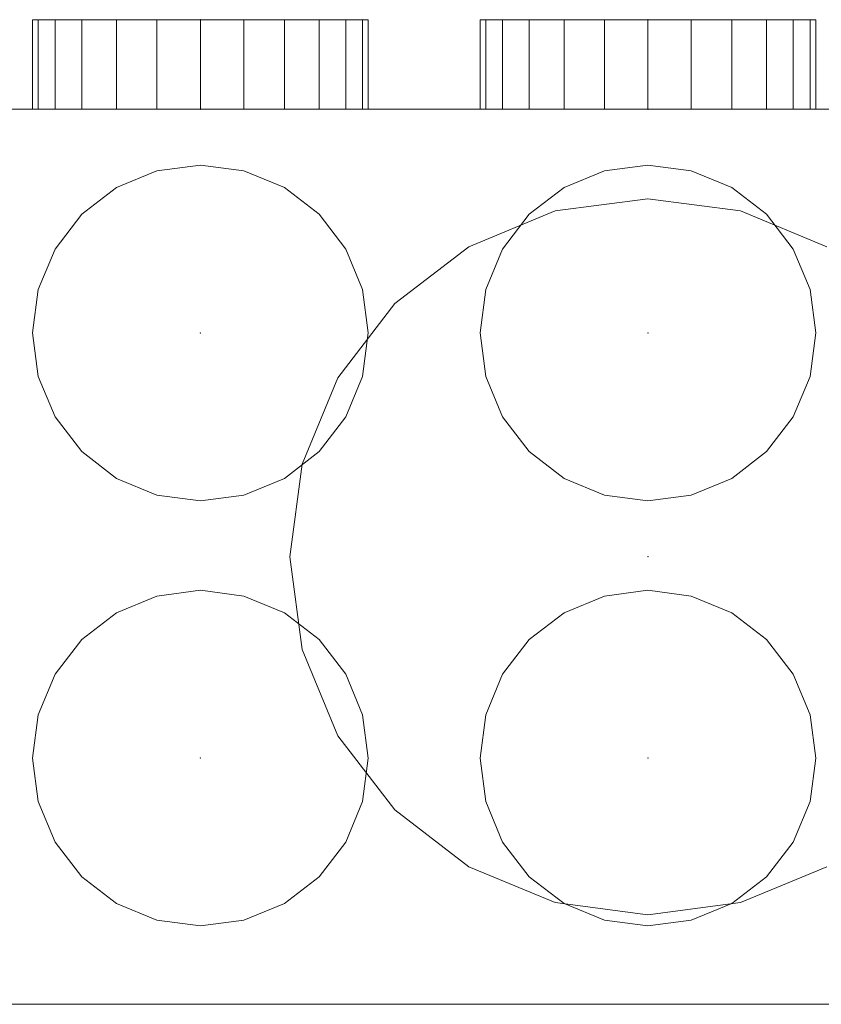
# Model space of a CAD drawing. Extents: x 466 to 26174, y 125 to 7187.
# Drawn here: x 1842 to 2021, y 4142 to 4362 of the extents above; entities that cross this region are included whole.
import ezdxf

# ---------------------------------------------------------------- set-up
doc = ezdxf.new("R2010")
doc.units = 0
doc.header["$LTSCALE"] = 100
for name, color, linetype, lineweight, true_color in [('L_Bauteil', 7, 'Continuous', 15, 0xababab), ('L_Zuluft', 6, 'Continuous', 15, 0xff00ff), ('Nova-DefPoints-Lueftung', 7, 'Continuous', 0, 0xc0c0c0)]:
    doc.layers.add(name, color=color, linetype=linetype, lineweight=lineweight, true_color=true_color)

msp = doc.modelspace()

# ---------------------------------------------------------------- linework, layer by layer
at = {"layer": 'L_Bauteil', "linetype": 'Continuous'}
for points in [[(2232.01, 4342.27, 300), (2232.01, 4342.27, -200), (1732.01, 4342.27, -200), (1732.01, 4342.27, 300)], [(2232.01, 4142.27, 300), (2232.01, 4342.27, 300), (1732.01, 4342.27, 300), (1732.01, 4142.27, 300)], [(1732.01, 4142.27, -200), (1732.01, 4342.27, -200), (2232.01, 4342.27, -200), (2232.01, 4142.27, -200)], [(1872.3, 4328.49, -200), (1882.01, 4329.77, -200), (1882.01, 4329.77, -220), (1872.3, 4328.49, -220)], [(1882.01, 4329.77, -200), (1891.71, 4328.49, -200), (1891.71, 4328.49, -220), (1882.01, 4329.77, -220)], [(1972.3, 4328.49, -200), (1982.01, 4329.77, -200), (1982.01, 4329.77, -220), (1972.3, 4328.49, -220)], [(1982.01, 4329.77, -200), (1991.71, 4328.49, -200), (1991.71, 4328.49, -220), (1982.01, 4329.77, -220)], [(1863.26, 4324.74, -200), (1872.3, 4328.49, -200), (1872.3, 4328.49, -220), (1863.26, 4324.74, -220)], [(1891.71, 4328.49, -200), (1900.76, 4324.74, -200), (1900.76, 4324.74, -220), (1891.71, 4328.49, -220)], [(1963.26, 4324.74, -200), (1972.3, 4328.49, -200), (1972.3, 4328.49, -220), (1963.26, 4324.74, -220)], [(1991.71, 4328.49, -200), (2000.76, 4324.74, -200), (2000.76, 4324.74, -220), (1991.71, 4328.49, -220)], [(1855.49, 4318.78, -200), (1863.26, 4324.74, -200), (1863.26, 4324.74, -220), (1855.49, 4318.78, -220)], [(1900.76, 4324.74, -200), (1908.52, 4318.78, -200), (1908.52, 4318.78, -220), (1900.76, 4324.74, -220)], [(1955.49, 4318.78, -200), (1963.26, 4324.74, -200), (1963.26, 4324.74, -220), (1955.49, 4318.78, -220)], [(2000.76, 4324.74, -200), (2008.52, 4318.78, -200), (2008.52, 4318.78, -220), (2000.76, 4324.74, -220)], [(1961.3, 4319.54, 320), (1982.01, 4322.27, 320), (1982.01, 4322.27, 300), (1961.3, 4319.54, 300)], [(1982.01, 4322.27, 320), (2002.71, 4319.54, 320), (2002.71, 4319.54, 300), (1982.01, 4322.27, 300)], [(1849.53, 4311.02, -200), (1855.49, 4318.78, -200), (1855.49, 4318.78, -220), (1849.53, 4311.02, -220)], [(1908.52, 4318.78, -200), (1914.48, 4311.02, -200), (1914.48, 4311.02, -220), (1908.52, 4318.78, -220)], [(1942.01, 4311.55, 320), (1961.3, 4319.54, 320), (1961.3, 4319.54, 300), (1942.01, 4311.55, 300)], [(1949.53, 4311.02, -200), (1955.49, 4318.78, -200), (1955.49, 4318.78, -220), (1949.53, 4311.02, -220)], [(2002.71, 4319.54, 320), (2022.01, 4311.55, 320), (2022.01, 4311.55, 300), (2002.71, 4319.54, 300)], [(2008.52, 4318.78, -200), (2014.48, 4311.02, -200), (2014.48, 4311.02, -220), (2008.52, 4318.78, -220)], [(1845.78, 4301.97, -200), (1849.53, 4311.02, -200), (1849.53, 4311.02, -220), (1845.78, 4301.97, -220)], [(1914.48, 4311.02, -200), (1918.23, 4301.97, -200), (1918.23, 4301.97, -220), (1914.48, 4311.02, -220)], [(1925.44, 4298.84, 320), (1942.01, 4311.55, 320), (1942.01, 4311.55, 300), (1925.44, 4298.84, 300)], [(1945.78, 4301.97, -200), (1949.53, 4311.02, -200), (1949.53, 4311.02, -220), (1945.78, 4301.97, -220)], [(2014.48, 4311.02, -200), (2018.23, 4301.97, -200), (2018.23, 4301.97, -220), (2014.48, 4311.02, -220)], [(1844.51, 4292.27, -200), (1845.78, 4301.97, -200), (1845.78, 4301.97, -220), (1844.51, 4292.27, -220)], [(1918.23, 4301.97, -200), (1919.51, 4292.27, -200), (1919.51, 4292.27, -220), (1918.23, 4301.97, -220)], [(1944.51, 4292.27, -200), (1945.78, 4301.97, -200), (1945.78, 4301.97, -220), (1944.51, 4292.27, -220)], [(2018.23, 4301.97, -200), (2019.51, 4292.27, -200), (2019.51, 4292.27, -220), (2018.23, 4301.97, -220)], [(1912.72, 4282.27, 320), (1925.44, 4298.84, 320), (1925.44, 4298.84, 300), (1912.72, 4282.27, 300)], [(1845.78, 4282.56, -200), (1844.51, 4292.27, -200), (1844.51, 4292.27, -220), (1845.78, 4282.56, -220)], [(1919.51, 4292.27, -200), (1918.23, 4282.56, -200), (1918.23, 4282.56, -220), (1919.51, 4292.27, -220)], [(1945.78, 4282.56, -200), (1944.51, 4292.27, -200), (1944.51, 4292.27, -220), (1945.78, 4282.56, -220)], [(2019.51, 4292.27, -200), (2018.23, 4282.56, -200), (2018.23, 4282.56, -220), (2019.51, 4292.27, -220)], [(1849.53, 4273.52, -200), (1845.78, 4282.56, -200), (1845.78, 4282.56, -220), (1849.53, 4273.52, -220)], [(1904.73, 4262.97, 320), (1912.72, 4282.27, 320), (1912.72, 4282.27, 300), (1904.73, 4262.97, 300)], [(1918.23, 4282.56, -200), (1914.48, 4273.52, -200), (1914.48, 4273.52, -220), (1918.23, 4282.56, -220)], [(1949.53, 4273.52, -200), (1945.78, 4282.56, -200), (1945.78, 4282.56, -220), (1949.53, 4273.52, -220)], [(2018.23, 4282.56, -200), (2014.48, 4273.52, -200), (2014.48, 4273.52, -220), (2018.23, 4282.56, -220)], [(1855.49, 4265.75, -200), (1849.53, 4273.52, -200), (1849.53, 4273.52, -220), (1855.49, 4265.75, -220)], [(1914.48, 4273.52, -200), (1908.52, 4265.75, -200), (1908.52, 4265.75, -220), (1914.48, 4273.52, -220)], [(1955.49, 4265.75, -200), (1949.53, 4273.52, -200), (1949.53, 4273.52, -220), (1955.49, 4265.75, -220)], [(2014.48, 4273.52, -200), (2008.52, 4265.75, -200), (2008.52, 4265.75, -220), (2014.48, 4273.52, -220)], [(1863.26, 4259.79, -200), (1855.49, 4265.75, -200), (1855.49, 4265.75, -220), (1863.26, 4259.79, -220)], [(1908.52, 4265.75, -200), (1900.76, 4259.79, -200), (1900.76, 4259.79, -220), (1908.52, 4265.75, -220)], [(1963.26, 4259.79, -200), (1955.49, 4265.75, -200), (1955.49, 4265.75, -220), (1963.26, 4259.79, -220)], [(2008.52, 4265.75, -200), (2000.76, 4259.79, -200), (2000.76, 4259.79, -220), (2008.52, 4265.75, -220)], [(1902.01, 4242.27, 320), (1904.73, 4262.97, 320), (1904.73, 4262.97, 300), (1902.01, 4242.27, 300)], [(1872.3, 4256.05, -200), (1863.26, 4259.79, -200), (1863.26, 4259.79, -220), (1872.3, 4256.05, -220)], [(1900.76, 4259.79, -200), (1891.71, 4256.05, -200), (1891.71, 4256.05, -220), (1900.76, 4259.79, -220)], [(1972.3, 4256.05, -200), (1963.26, 4259.79, -200), (1963.26, 4259.79, -220), (1972.3, 4256.05, -220)], [(2000.76, 4259.79, -200), (1991.71, 4256.05, -200), (1991.71, 4256.05, -220), (2000.76, 4259.79, -220)], [(1882.01, 4254.77, -200), (1872.3, 4256.05, -200), (1872.3, 4256.05, -220), (1882.01, 4254.77, -220)], [(1891.71, 4256.05, -200), (1882.01, 4254.77, -200), (1882.01, 4254.77, -220), (1891.71, 4256.05, -220)], [(1982.01, 4254.77, -200), (1972.3, 4256.05, -200), (1972.3, 4256.05, -220), (1982.01, 4254.77, -220)], [(1991.71, 4256.05, -200), (1982.01, 4254.77, -200), (1982.01, 4254.77, -220), (1991.71, 4256.05, -220)], [(1904.73, 4221.56, 320), (1902.01, 4242.27, 320), (1902.01, 4242.27, 300), (1904.73, 4221.56, 300)], [(1863.26, 4229.74, -200), (1872.3, 4233.49, -200), (1872.3, 4233.49, -220), (1863.26, 4229.74, -220)], [(1872.3, 4233.49, -200), (1882.01, 4234.77, -200), (1882.01, 4234.77, -220), (1872.3, 4233.49, -220)], [(1882.01, 4234.77, -200), (1891.71, 4233.49, -200), (1891.71, 4233.49, -220), (1882.01, 4234.77, -220)], [(1891.71, 4233.49, -200), (1900.76, 4229.74, -200), (1900.76, 4229.74, -220), (1891.71, 4233.49, -220)], [(1963.26, 4229.74, -200), (1972.3, 4233.49, -200), (1972.3, 4233.49, -220), (1963.26, 4229.74, -220)], [(1972.3, 4233.49, -200), (1982.01, 4234.77, -200), (1982.01, 4234.77, -220), (1972.3, 4233.49, -220)], [(1982.01, 4234.77, -200), (1991.71, 4233.49, -200), (1991.71, 4233.49, -220), (1982.01, 4234.77, -220)], [(1991.71, 4233.49, -200), (2000.76, 4229.74, -200), (2000.76, 4229.74, -220), (1991.71, 4233.49, -220)], [(1855.49, 4223.78, -200), (1863.26, 4229.74, -200), (1863.26, 4229.74, -220), (1855.49, 4223.78, -220)], [(1900.76, 4229.74, -200), (1908.52, 4223.78, -200), (1908.52, 4223.78, -220), (1900.76, 4229.74, -220)], [(1955.49, 4223.78, -200), (1963.26, 4229.74, -200), (1963.26, 4229.74, -220), (1955.49, 4223.78, -220)], [(2000.76, 4229.74, -200), (2008.52, 4223.78, -200), (2008.52, 4223.78, -220), (2000.76, 4229.74, -220)], [(1849.53, 4216.02, -200), (1855.49, 4223.78, -200), (1855.49, 4223.78, -220), (1849.53, 4216.02, -220)], [(1908.52, 4223.78, -200), (1914.48, 4216.02, -200), (1914.48, 4216.02, -220), (1908.52, 4223.78, -220)], [(1949.53, 4216.02, -200), (1955.49, 4223.78, -200), (1955.49, 4223.78, -220), (1949.53, 4216.02, -220)], [(2008.52, 4223.78, -200), (2014.48, 4216.02, -200), (2014.48, 4216.02, -220), (2008.52, 4223.78, -220)], [(1912.72, 4202.27, 320), (1904.73, 4221.56, 320), (1904.73, 4221.56, 300), (1912.72, 4202.27, 300)], [(1845.78, 4206.97, -200), (1849.53, 4216.02, -200), (1849.53, 4216.02, -220), (1845.78, 4206.97, -220)], [(1914.48, 4216.02, -200), (1918.23, 4206.97, -200), (1918.23, 4206.97, -220), (1914.48, 4216.02, -220)], [(1945.78, 4206.97, -200), (1949.53, 4216.02, -200), (1949.53, 4216.02, -220), (1945.78, 4206.97, -220)], [(2014.48, 4216.02, -200), (2018.23, 4206.97, -200), (2018.23, 4206.97, -220), (2014.48, 4216.02, -220)], [(1844.51, 4197.27, -200), (1845.78, 4206.97, -200), (1845.78, 4206.97, -220), (1844.51, 4197.27, -220)], [(1918.23, 4206.97, -200), (1919.51, 4197.27, -200), (1919.51, 4197.27, -220), (1918.23, 4206.97, -220)], [(1944.51, 4197.27, -200), (1945.78, 4206.97, -200), (1945.78, 4206.97, -220), (1944.51, 4197.27, -220)], [(2018.23, 4206.97, -200), (2019.51, 4197.27, -200), (2019.51, 4197.27, -220), (2018.23, 4206.97, -220)], [(1925.44, 4185.7, 320), (1912.72, 4202.27, 320), (1912.72, 4202.27, 300), (1925.44, 4185.7, 300)], [(1845.78, 4187.56, -200), (1844.51, 4197.27, -200), (1844.51, 4197.27, -220), (1845.78, 4187.56, -220)], [(1919.51, 4197.27, -200), (1918.23, 4187.56, -200), (1918.23, 4187.56, -220), (1919.51, 4197.27, -220)], [(1945.78, 4187.56, -200), (1944.51, 4197.27, -200), (1944.51, 4197.27, -220), (1945.78, 4187.56, -220)], [(2019.51, 4197.27, -200), (2018.23, 4187.56, -200), (2018.23, 4187.56, -220), (2019.51, 4197.27, -220)], [(1849.53, 4178.52, -200), (1845.78, 4187.56, -200), (1845.78, 4187.56, -220), (1849.53, 4178.52, -220)], [(1918.23, 4187.56, -200), (1914.48, 4178.52, -200), (1914.48, 4178.52, -220), (1918.23, 4187.56, -220)], [(1949.53, 4178.52, -200), (1945.78, 4187.56, -200), (1945.78, 4187.56, -220), (1949.53, 4178.52, -220)], [(2018.23, 4187.56, -200), (2014.48, 4178.52, -200), (2014.48, 4178.52, -220), (2018.23, 4187.56, -220)], [(1942.01, 4172.99, 320), (1925.44, 4185.7, 320), (1925.44, 4185.7, 300), (1942.01, 4172.99, 300)], [(1855.49, 4170.75, -200), (1849.53, 4178.52, -200), (1849.53, 4178.52, -220), (1855.49, 4170.75, -220)], [(1914.48, 4178.52, -200), (1908.52, 4170.75, -200), (1908.52, 4170.75, -220), (1914.48, 4178.52, -220)], [(1955.49, 4170.75, -200), (1949.53, 4178.52, -200), (1949.53, 4178.52, -220), (1955.49, 4170.75, -220)], [(2014.48, 4178.52, -200), (2008.52, 4170.75, -200), (2008.52, 4170.75, -220), (2014.48, 4178.52, -220)], [(1961.3, 4164.99, 320), (1942.01, 4172.99, 320), (1942.01, 4172.99, 300), (1961.3, 4164.99, 300)], [(2022.01, 4172.99, 320), (2002.71, 4164.99, 320), (2002.71, 4164.99, 300), (2022.01, 4172.99, 300)], [(1863.26, 4164.79, -200), (1855.49, 4170.75, -200), (1855.49, 4170.75, -220), (1863.26, 4164.79, -220)], [(1908.52, 4170.75, -200), (1900.76, 4164.79, -200), (1900.76, 4164.79, -220), (1908.52, 4170.75, -220)], [(1963.26, 4164.79, -200), (1955.49, 4170.75, -200), (1955.49, 4170.75, -220), (1963.26, 4164.79, -220)], [(2008.52, 4170.75, -200), (2000.76, 4164.79, -200), (2000.76, 4164.79, -220), (2008.52, 4170.75, -220)], [(1872.3, 4161.05, -200), (1863.26, 4164.79, -200), (1863.26, 4164.79, -220), (1872.3, 4161.05, -220)], [(1900.76, 4164.79, -200), (1891.71, 4161.05, -200), (1891.71, 4161.05, -220), (1900.76, 4164.79, -220)], [(1982.01, 4162.27, 320), (1961.3, 4164.99, 320), (1961.3, 4164.99, 300), (1982.01, 4162.27, 300)], [(1972.3, 4161.05, -200), (1963.26, 4164.79, -200), (1963.26, 4164.79, -220), (1972.3, 4161.05, -220)], [(2002.71, 4164.99, 320), (1982.01, 4162.27, 320), (1982.01, 4162.27, 300), (2002.71, 4164.99, 300)], [(2000.76, 4164.79, -200), (1991.71, 4161.05, -200), (1991.71, 4161.05, -220), (2000.76, 4164.79, -220)], [(1882.01, 4159.77, -200), (1872.3, 4161.05, -200), (1872.3, 4161.05, -220), (1882.01, 4159.77, -220)], [(1891.71, 4161.05, -200), (1882.01, 4159.77, -200), (1882.01, 4159.77, -220), (1891.71, 4161.05, -220)], [(1982.01, 4159.77, -200), (1972.3, 4161.05, -200), (1972.3, 4161.05, -220), (1982.01, 4159.77, -220)], [(1991.71, 4161.05, -200), (1982.01, 4159.77, -200), (1982.01, 4159.77, -220), (1991.71, 4161.05, -220)], [(1732.01, 4142.27, 300), (1732.01, 4142.27, -200), (2232.01, 4142.27, -200), (2232.01, 4142.27, 300)]]:
    msp.add_3dface(points, dxfattribs=at)
at = {"layer": 'L_Zuluft', "linetype": 'Continuous'}
for points in [[(1845.78, 4342.27, -159.71), (1844.51, 4342.27, -150), (1844.51, 4362.27, -150), (1845.78, 4362.27, -159.71)], [(1844.51, 4342.27, -150), (1845.78, 4342.27, -140.29), (1845.78, 4362.27, -140.29), (1844.51, 4362.27, -150)], [(1845.78, 4342.27, -64.71), (1844.51, 4342.27, -55), (1844.51, 4362.27, -55), (1845.78, 4362.27, -64.71)], [(1844.51, 4342.27, -55), (1845.78, 4342.27, -45.29), (1845.78, 4362.27, -45.29), (1844.51, 4362.27, -55)], [(1849.53, 4342.27, -168.75), (1845.78, 4342.27, -159.71), (1845.78, 4362.27, -159.71), (1849.53, 4362.27, -168.75)], [(1845.78, 4342.27, -140.29), (1849.53, 4342.27, -131.25), (1849.53, 4362.27, -131.25), (1845.78, 4362.27, -140.29)], [(1849.53, 4342.27, -73.75), (1845.78, 4342.27, -64.71), (1845.78, 4362.27, -64.71), (1849.53, 4362.27, -73.75)], [(1845.78, 4342.27, -45.29), (1849.53, 4342.27, -36.25), (1849.53, 4362.27, -36.25), (1845.78, 4362.27, -45.29)], [(1855.49, 4342.27, -176.52), (1849.53, 4342.27, -168.75), (1849.53, 4362.27, -168.75), (1855.49, 4362.27, -176.52)], [(1849.53, 4342.27, -131.25), (1855.49, 4342.27, -123.48), (1855.49, 4362.27, -123.48), (1849.53, 4362.27, -131.25)], [(1855.49, 4342.27, -81.52), (1849.53, 4342.27, -73.75), (1849.53, 4362.27, -73.75), (1855.49, 4362.27, -81.52)], [(1849.53, 4342.27, -36.25), (1855.49, 4342.27, -28.48), (1855.49, 4362.27, -28.48), (1849.53, 4362.27, -36.25)], [(1863.26, 4342.27, -182.48), (1855.49, 4342.27, -176.52), (1855.49, 4362.27, -176.52), (1863.26, 4362.27, -182.48)], [(1855.49, 4342.27, -123.48), (1863.26, 4342.27, -117.52), (1863.26, 4362.27, -117.52), (1855.49, 4362.27, -123.48)], [(1863.26, 4342.27, -87.48), (1855.49, 4342.27, -81.52), (1855.49, 4362.27, -81.52), (1863.26, 4362.27, -87.48)], [(1855.49, 4342.27, -28.48), (1863.26, 4342.27, -22.52), (1863.26, 4362.27, -22.52), (1855.49, 4362.27, -28.48)], [(1872.3, 4342.27, -186.22), (1863.26, 4342.27, -182.48), (1863.26, 4362.27, -182.48), (1872.3, 4362.27, -186.22)], [(1863.26, 4342.27, -117.52), (1872.3, 4342.27, -113.78), (1872.3, 4362.27, -113.78), (1863.26, 4362.27, -117.52)], [(1872.3, 4342.27, -91.22), (1863.26, 4342.27, -87.48), (1863.26, 4362.27, -87.48), (1872.3, 4362.27, -91.22)], [(1863.26, 4342.27, -22.52), (1872.3, 4342.27, -18.78), (1872.3, 4362.27, -18.78), (1863.26, 4362.27, -22.52)], [(1882.01, 4342.27, -187.5), (1872.3, 4342.27, -186.22), (1872.3, 4362.27, -186.22), (1882.01, 4362.27, -187.5)], [(1872.3, 4342.27, -113.78), (1882.01, 4342.27, -112.5), (1882.01, 4362.27, -112.5), (1872.3, 4362.27, -113.78)], [(1882.01, 4342.27, -92.5), (1872.3, 4342.27, -91.22), (1872.3, 4362.27, -91.22), (1882.01, 4362.27, -92.5)], [(1872.3, 4342.27, -18.78), (1882.01, 4342.27, -17.5), (1882.01, 4362.27, -17.5), (1872.3, 4362.27, -18.78)], [(1891.71, 4342.27, -186.22), (1882.01, 4342.27, -187.5), (1882.01, 4362.27, -187.5), (1891.71, 4362.27, -186.22)], [(1882.01, 4342.27, -112.5), (1891.71, 4342.27, -113.78), (1891.71, 4362.27, -113.78), (1882.01, 4362.27, -112.5)], [(1891.71, 4342.27, -91.22), (1882.01, 4342.27, -92.5), (1882.01, 4362.27, -92.5), (1891.71, 4362.27, -91.22)], [(1882.01, 4342.27, -17.5), (1891.71, 4342.27, -18.78), (1891.71, 4362.27, -18.78), (1882.01, 4362.27, -17.5)], [(1900.76, 4342.27, -182.48), (1891.71, 4342.27, -186.22), (1891.71, 4362.27, -186.22), (1900.76, 4362.27, -182.48)], [(1891.71, 4342.27, -113.78), (1900.76, 4342.27, -117.52), (1900.76, 4362.27, -117.52), (1891.71, 4362.27, -113.78)], [(1900.76, 4342.27, -87.48), (1891.71, 4342.27, -91.22), (1891.71, 4362.27, -91.22), (1900.76, 4362.27, -87.48)], [(1891.71, 4342.27, -18.78), (1900.76, 4342.27, -22.52), (1900.76, 4362.27, -22.52), (1891.71, 4362.27, -18.78)], [(1908.52, 4342.27, -176.52), (1900.76, 4342.27, -182.48), (1900.76, 4362.27, -182.48), (1908.52, 4362.27, -176.52)], [(1900.76, 4342.27, -117.52), (1908.52, 4342.27, -123.48), (1908.52, 4362.27, -123.48), (1900.76, 4362.27, -117.52)], [(1908.52, 4342.27, -81.52), (1900.76, 4342.27, -87.48), (1900.76, 4362.27, -87.48), (1908.52, 4362.27, -81.52)], [(1900.76, 4342.27, -22.52), (1908.52, 4342.27, -28.48), (1908.52, 4362.27, -28.48), (1900.76, 4362.27, -22.52)], [(1914.48, 4342.27, -168.75), (1908.52, 4342.27, -176.52), (1908.52, 4362.27, -176.52), (1914.48, 4362.27, -168.75)], [(1908.52, 4342.27, -123.48), (1914.48, 4342.27, -131.25), (1914.48, 4362.27, -131.25), (1908.52, 4362.27, -123.48)], [(1914.48, 4342.27, -73.75), (1908.52, 4342.27, -81.52), (1908.52, 4362.27, -81.52), (1914.48, 4362.27, -73.75)], [(1908.52, 4342.27, -28.48), (1914.48, 4342.27, -36.25), (1914.48, 4362.27, -36.25), (1908.52, 4362.27, -28.48)], [(1918.23, 4342.27, -159.71), (1914.48, 4342.27, -168.75), (1914.48, 4362.27, -168.75), (1918.23, 4362.27, -159.71)], [(1914.48, 4342.27, -131.25), (1918.23, 4342.27, -140.29), (1918.23, 4362.27, -140.29), (1914.48, 4362.27, -131.25)], [(1918.23, 4342.27, -64.71), (1914.48, 4342.27, -73.75), (1914.48, 4362.27, -73.75), (1918.23, 4362.27, -64.71)], [(1914.48, 4342.27, -36.25), (1918.23, 4342.27, -45.29), (1918.23, 4362.27, -45.29), (1914.48, 4362.27, -36.25)], [(1919.51, 4342.27, -150), (1918.23, 4342.27, -159.71), (1918.23, 4362.27, -159.71), (1919.51, 4362.27, -150)], [(1918.23, 4342.27, -140.29), (1919.51, 4342.27, -150), (1919.51, 4362.27, -150), (1918.23, 4362.27, -140.29)], [(1919.51, 4342.27, -55), (1918.23, 4342.27, -64.71), (1918.23, 4362.27, -64.71), (1919.51, 4362.27, -55)], [(1918.23, 4342.27, -45.29), (1919.51, 4342.27, -55), (1919.51, 4362.27, -55), (1918.23, 4362.27, -45.29)], [(1945.78, 4342.27, -159.71), (1944.51, 4342.27, -150), (1944.51, 4362.27, -150), (1945.78, 4362.27, -159.71)], [(1944.51, 4342.27, -150), (1945.78, 4342.27, -140.29), (1945.78, 4362.27, -140.29), (1944.51, 4362.27, -150)], [(1945.78, 4342.27, -64.71), (1944.51, 4342.27, -55), (1944.51, 4362.27, -55), (1945.78, 4362.27, -64.71)], [(1944.51, 4342.27, -55), (1945.78, 4342.27, -45.29), (1945.78, 4362.27, -45.29), (1944.51, 4362.27, -55)], [(1949.53, 4342.27, -168.75), (1945.78, 4342.27, -159.71), (1945.78, 4362.27, -159.71), (1949.53, 4362.27, -168.75)], [(1945.78, 4342.27, -140.29), (1949.53, 4342.27, -131.25), (1949.53, 4362.27, -131.25), (1945.78, 4362.27, -140.29)], [(1949.53, 4342.27, -73.75), (1945.78, 4342.27, -64.71), (1945.78, 4362.27, -64.71), (1949.53, 4362.27, -73.75)], [(1945.78, 4342.27, -45.29), (1949.53, 4342.27, -36.25), (1949.53, 4362.27, -36.25), (1945.78, 4362.27, -45.29)], [(1955.49, 4342.27, -176.52), (1949.53, 4342.27, -168.75), (1949.53, 4362.27, -168.75), (1955.49, 4362.27, -176.52)], [(1949.53, 4342.27, -131.25), (1955.49, 4342.27, -123.48), (1955.49, 4362.27, -123.48), (1949.53, 4362.27, -131.25)], [(1955.49, 4342.27, -81.52), (1949.53, 4342.27, -73.75), (1949.53, 4362.27, -73.75), (1955.49, 4362.27, -81.52)], [(1949.53, 4342.27, -36.25), (1955.49, 4342.27, -28.48), (1955.49, 4362.27, -28.48), (1949.53, 4362.27, -36.25)], [(1963.26, 4342.27, -182.48), (1955.49, 4342.27, -176.52), (1955.49, 4362.27, -176.52), (1963.26, 4362.27, -182.48)], [(1955.49, 4342.27, -123.48), (1963.26, 4342.27, -117.52), (1963.26, 4362.27, -117.52), (1955.49, 4362.27, -123.48)], [(1963.26, 4342.27, -87.48), (1955.49, 4342.27, -81.52), (1955.49, 4362.27, -81.52), (1963.26, 4362.27, -87.48)], [(1955.49, 4342.27, -28.48), (1963.26, 4342.27, -22.52), (1963.26, 4362.27, -22.52), (1955.49, 4362.27, -28.48)], [(1972.3, 4342.27, -186.22), (1963.26, 4342.27, -182.48), (1963.26, 4362.27, -182.48), (1972.3, 4362.27, -186.22)], [(1963.26, 4342.27, -117.52), (1972.3, 4342.27, -113.78), (1972.3, 4362.27, -113.78), (1963.26, 4362.27, -117.52)], [(1972.3, 4342.27, -91.22), (1963.26, 4342.27, -87.48), (1963.26, 4362.27, -87.48), (1972.3, 4362.27, -91.22)], [(1963.26, 4342.27, -22.52), (1972.3, 4342.27, -18.78), (1972.3, 4362.27, -18.78), (1963.26, 4362.27, -22.52)], [(1982.01, 4342.27, -187.5), (1972.3, 4342.27, -186.22), (1972.3, 4362.27, -186.22), (1982.01, 4362.27, -187.5)], [(1972.3, 4342.27, -113.78), (1982.01, 4342.27, -112.5), (1982.01, 4362.27, -112.5), (1972.3, 4362.27, -113.78)], [(1982.01, 4342.27, -92.5), (1972.3, 4342.27, -91.22), (1972.3, 4362.27, -91.22), (1982.01, 4362.27, -92.5)], [(1972.3, 4342.27, -18.78), (1982.01, 4342.27, -17.5), (1982.01, 4362.27, -17.5), (1972.3, 4362.27, -18.78)], [(1991.71, 4342.27, -186.22), (1982.01, 4342.27, -187.5), (1982.01, 4362.27, -187.5), (1991.71, 4362.27, -186.22)], [(1982.01, 4342.27, -112.5), (1991.71, 4342.27, -113.78), (1991.71, 4362.27, -113.78), (1982.01, 4362.27, -112.5)], [(1991.71, 4342.27, -91.22), (1982.01, 4342.27, -92.5), (1982.01, 4362.27, -92.5), (1991.71, 4362.27, -91.22)], [(1982.01, 4342.27, -17.5), (1991.71, 4342.27, -18.78), (1991.71, 4362.27, -18.78), (1982.01, 4362.27, -17.5)], [(2000.76, 4342.27, -182.48), (1991.71, 4342.27, -186.22), (1991.71, 4362.27, -186.22), (2000.76, 4362.27, -182.48)], [(1991.71, 4342.27, -113.78), (2000.76, 4342.27, -117.52), (2000.76, 4362.27, -117.52), (1991.71, 4362.27, -113.78)], [(2000.76, 4342.27, -87.48), (1991.71, 4342.27, -91.22), (1991.71, 4362.27, -91.22), (2000.76, 4362.27, -87.48)], [(1991.71, 4342.27, -18.78), (2000.76, 4342.27, -22.52), (2000.76, 4362.27, -22.52), (1991.71, 4362.27, -18.78)], [(2008.52, 4342.27, -176.52), (2000.76, 4342.27, -182.48), (2000.76, 4362.27, -182.48), (2008.52, 4362.27, -176.52)], [(2000.76, 4342.27, -117.52), (2008.52, 4342.27, -123.48), (2008.52, 4362.27, -123.48), (2000.76, 4362.27, -117.52)], [(2008.52, 4342.27, -81.52), (2000.76, 4342.27, -87.48), (2000.76, 4362.27, -87.48), (2008.52, 4362.27, -81.52)], [(2000.76, 4342.27, -22.52), (2008.52, 4342.27, -28.48), (2008.52, 4362.27, -28.48), (2000.76, 4362.27, -22.52)], [(2014.48, 4342.27, -168.75), (2008.52, 4342.27, -176.52), (2008.52, 4362.27, -176.52), (2014.48, 4362.27, -168.75)], [(2008.52, 4342.27, -123.48), (2014.48, 4342.27, -131.25), (2014.48, 4362.27, -131.25), (2008.52, 4362.27, -123.48)], [(2014.48, 4342.27, -73.75), (2008.52, 4342.27, -81.52), (2008.52, 4362.27, -81.52), (2014.48, 4362.27, -73.75)], [(2008.52, 4342.27, -28.48), (2014.48, 4342.27, -36.25), (2014.48, 4362.27, -36.25), (2008.52, 4362.27, -28.48)], [(2018.23, 4342.27, -159.71), (2014.48, 4342.27, -168.75), (2014.48, 4362.27, -168.75), (2018.23, 4362.27, -159.71)], [(2014.48, 4342.27, -131.25), (2018.23, 4342.27, -140.29), (2018.23, 4362.27, -140.29), (2014.48, 4362.27, -131.25)], [(2018.23, 4342.27, -64.71), (2014.48, 4342.27, -73.75), (2014.48, 4362.27, -73.75), (2018.23, 4362.27, -64.71)], [(2014.48, 4342.27, -36.25), (2018.23, 4342.27, -45.29), (2018.23, 4362.27, -45.29), (2014.48, 4362.27, -36.25)], [(2019.51, 4342.27, -150), (2018.23, 4342.27, -159.71), (2018.23, 4362.27, -159.71), (2019.51, 4362.27, -150)], [(2018.23, 4342.27, -140.29), (2019.51, 4342.27, -150), (2019.51, 4362.27, -150), (2018.23, 4362.27, -140.29)], [(2019.51, 4342.27, -55), (2018.23, 4342.27, -64.71), (2018.23, 4362.27, -64.71), (2019.51, 4362.27, -55)], [(2018.23, 4342.27, -45.29), (2019.51, 4342.27, -55), (2019.51, 4362.27, -55), (2018.23, 4362.27, -45.29)], [(1872.3, 4328.49, -220), (1882.01, 4329.77, -220), (1882.01, 4329.77, -250), (1872.3, 4328.49, -250)], [(1882.01, 4329.77, -220), (1891.71, 4328.49, -220), (1891.71, 4328.49, -250), (1882.01, 4329.77, -250)], [(1972.3, 4328.49, -220), (1982.01, 4329.77, -220), (1982.01, 4329.77, -250), (1972.3, 4328.49, -250)], [(1982.01, 4329.77, -220), (1991.71, 4328.49, -220), (1991.71, 4328.49, -250), (1982.01, 4329.77, -250)], [(1863.26, 4324.74, -220), (1872.3, 4328.49, -220), (1872.3, 4328.49, -250), (1863.26, 4324.74, -250)], [(1891.71, 4328.49, -220), (1900.76, 4324.74, -220), (1900.76, 4324.74, -250), (1891.71, 4328.49, -250)], [(1963.26, 4324.74, -220), (1972.3, 4328.49, -220), (1972.3, 4328.49, -250), (1963.26, 4324.74, -250)], [(1991.71, 4328.49, -220), (2000.76, 4324.74, -220), (2000.76, 4324.74, -250), (1991.71, 4328.49, -250)], [(1855.49, 4318.78, -220), (1863.26, 4324.74, -220), (1863.26, 4324.74, -250), (1855.49, 4318.78, -250)], [(1900.76, 4324.74, -220), (1908.52, 4318.78, -220), (1908.52, 4318.78, -250), (1900.76, 4324.74, -250)], [(1955.49, 4318.78, -220), (1963.26, 4324.74, -220), (1963.26, 4324.74, -250), (1955.49, 4318.78, -250)], [(2000.76, 4324.74, -220), (2008.52, 4318.78, -220), (2008.52, 4318.78, -250), (2000.76, 4324.74, -250)], [(1961.3, 4319.54, 350), (1982.01, 4322.27, 350), (1982.01, 4322.27, 320), (1961.3, 4319.54, 320)], [(1982.01, 4322.27, 350), (2002.71, 4319.54, 350), (2002.71, 4319.54, 320), (1982.01, 4322.27, 320)], [(1849.53, 4311.02, -220), (1855.49, 4318.78, -220), (1855.49, 4318.78, -250), (1849.53, 4311.02, -250)], [(1908.52, 4318.78, -220), (1914.48, 4311.02, -220), (1914.48, 4311.02, -250), (1908.52, 4318.78, -250)], [(1942.01, 4311.55, 350), (1961.3, 4319.54, 350), (1961.3, 4319.54, 320), (1942.01, 4311.55, 320)], [(1949.53, 4311.02, -220), (1955.49, 4318.78, -220), (1955.49, 4318.78, -250), (1949.53, 4311.02, -250)], [(2002.71, 4319.54, 350), (2022.01, 4311.55, 350), (2022.01, 4311.55, 320), (2002.71, 4319.54, 320)], [(2008.52, 4318.78, -220), (2014.48, 4311.02, -220), (2014.48, 4311.02, -250), (2008.52, 4318.78, -250)], [(1845.78, 4301.97, -220), (1849.53, 4311.02, -220), (1849.53, 4311.02, -250), (1845.78, 4301.97, -250)], [(1914.48, 4311.02, -220), (1918.23, 4301.97, -220), (1918.23, 4301.97, -250), (1914.48, 4311.02, -250)], [(1925.44, 4298.84, 350), (1942.01, 4311.55, 350), (1942.01, 4311.55, 320), (1925.44, 4298.84, 320)], [(1945.78, 4301.97, -220), (1949.53, 4311.02, -220), (1949.53, 4311.02, -250), (1945.78, 4301.97, -250)], [(2014.48, 4311.02, -220), (2018.23, 4301.97, -220), (2018.23, 4301.97, -250), (2014.48, 4311.02, -250)], [(1844.51, 4292.27, -220), (1845.78, 4301.97, -220), (1845.78, 4301.97, -250), (1844.51, 4292.27, -250)], [(1918.23, 4301.97, -220), (1919.51, 4292.27, -220), (1919.51, 4292.27, -250), (1918.23, 4301.97, -250)], [(1944.51, 4292.27, -220), (1945.78, 4301.97, -220), (1945.78, 4301.97, -250), (1944.51, 4292.27, -250)], [(2018.23, 4301.97, -220), (2019.51, 4292.27, -220), (2019.51, 4292.27, -250), (2018.23, 4301.97, -250)], [(1912.72, 4282.27, 350), (1925.44, 4298.84, 350), (1925.44, 4298.84, 320), (1912.72, 4282.27, 320)], [(1845.78, 4282.56, -220), (1844.51, 4292.27, -220), (1844.51, 4292.27, -250), (1845.78, 4282.56, -250)], [(1919.51, 4292.27, -220), (1918.23, 4282.56, -220), (1918.23, 4282.56, -250), (1919.51, 4292.27, -250)], [(1945.78, 4282.56, -220), (1944.51, 4292.27, -220), (1944.51, 4292.27, -250), (1945.78, 4282.56, -250)], [(2019.51, 4292.27, -220), (2018.23, 4282.56, -220), (2018.23, 4282.56, -250), (2019.51, 4292.27, -250)], [(1849.53, 4273.52, -220), (1845.78, 4282.56, -220), (1845.78, 4282.56, -250), (1849.53, 4273.52, -250)], [(1904.73, 4262.97, 350), (1912.72, 4282.27, 350), (1912.72, 4282.27, 320), (1904.73, 4262.97, 320)], [(1918.23, 4282.56, -220), (1914.48, 4273.52, -220), (1914.48, 4273.52, -250), (1918.23, 4282.56, -250)], [(1949.53, 4273.52, -220), (1945.78, 4282.56, -220), (1945.78, 4282.56, -250), (1949.53, 4273.52, -250)], [(2018.23, 4282.56, -220), (2014.48, 4273.52, -220), (2014.48, 4273.52, -250), (2018.23, 4282.56, -250)], [(1855.49, 4265.75, -220), (1849.53, 4273.52, -220), (1849.53, 4273.52, -250), (1855.49, 4265.75, -250)], [(1914.48, 4273.52, -220), (1908.52, 4265.75, -220), (1908.52, 4265.75, -250), (1914.48, 4273.52, -250)], [(1955.49, 4265.75, -220), (1949.53, 4273.52, -220), (1949.53, 4273.52, -250), (1955.49, 4265.75, -250)], [(2014.48, 4273.52, -220), (2008.52, 4265.75, -220), (2008.52, 4265.75, -250), (2014.48, 4273.52, -250)], [(1863.26, 4259.79, -220), (1855.49, 4265.75, -220), (1855.49, 4265.75, -250), (1863.26, 4259.79, -250)], [(1908.52, 4265.75, -220), (1900.76, 4259.79, -220), (1900.76, 4259.79, -250), (1908.52, 4265.75, -250)], [(1963.26, 4259.79, -220), (1955.49, 4265.75, -220), (1955.49, 4265.75, -250), (1963.26, 4259.79, -250)], [(2008.52, 4265.75, -220), (2000.76, 4259.79, -220), (2000.76, 4259.79, -250), (2008.52, 4265.75, -250)], [(1902.01, 4242.27, 350), (1904.73, 4262.97, 350), (1904.73, 4262.97, 320), (1902.01, 4242.27, 320)], [(1872.3, 4256.05, -220), (1863.26, 4259.79, -220), (1863.26, 4259.79, -250), (1872.3, 4256.05, -250)], [(1900.76, 4259.79, -220), (1891.71, 4256.05, -220), (1891.71, 4256.05, -250), (1900.76, 4259.79, -250)], [(1972.3, 4256.05, -220), (1963.26, 4259.79, -220), (1963.26, 4259.79, -250), (1972.3, 4256.05, -250)], [(2000.76, 4259.79, -220), (1991.71, 4256.05, -220), (1991.71, 4256.05, -250), (2000.76, 4259.79, -250)], [(1882.01, 4254.77, -220), (1872.3, 4256.05, -220), (1872.3, 4256.05, -250), (1882.01, 4254.77, -250)], [(1891.71, 4256.05, -220), (1882.01, 4254.77, -220), (1882.01, 4254.77, -250), (1891.71, 4256.05, -250)], [(1982.01, 4254.77, -220), (1972.3, 4256.05, -220), (1972.3, 4256.05, -250), (1982.01, 4254.77, -250)], [(1991.71, 4256.05, -220), (1982.01, 4254.77, -220), (1982.01, 4254.77, -250), (1991.71, 4256.05, -250)], [(1904.73, 4221.56, 350), (1902.01, 4242.27, 350), (1902.01, 4242.27, 320), (1904.73, 4221.56, 320)], [(1863.26, 4229.74, -220), (1872.3, 4233.49, -220), (1872.3, 4233.49, -250), (1863.26, 4229.74, -250)], [(1872.3, 4233.49, -220), (1882.01, 4234.77, -220), (1882.01, 4234.77, -250), (1872.3, 4233.49, -250)], [(1882.01, 4234.77, -220), (1891.71, 4233.49, -220), (1891.71, 4233.49, -250), (1882.01, 4234.77, -250)], [(1891.71, 4233.49, -220), (1900.76, 4229.74, -220), (1900.76, 4229.74, -250), (1891.71, 4233.49, -250)], [(1963.26, 4229.74, -220), (1972.3, 4233.49, -220), (1972.3, 4233.49, -250), (1963.26, 4229.74, -250)], [(1972.3, 4233.49, -220), (1982.01, 4234.77, -220), (1982.01, 4234.77, -250), (1972.3, 4233.49, -250)], [(1982.01, 4234.77, -220), (1991.71, 4233.49, -220), (1991.71, 4233.49, -250), (1982.01, 4234.77, -250)], [(1991.71, 4233.49, -220), (2000.76, 4229.74, -220), (2000.76, 4229.74, -250), (1991.71, 4233.49, -250)], [(1855.49, 4223.78, -220), (1863.26, 4229.74, -220), (1863.26, 4229.74, -250), (1855.49, 4223.78, -250)], [(1900.76, 4229.74, -220), (1908.52, 4223.78, -220), (1908.52, 4223.78, -250), (1900.76, 4229.74, -250)], [(1955.49, 4223.78, -220), (1963.26, 4229.74, -220), (1963.26, 4229.74, -250), (1955.49, 4223.78, -250)], [(2000.76, 4229.74, -220), (2008.52, 4223.78, -220), (2008.52, 4223.78, -250), (2000.76, 4229.74, -250)], [(1849.53, 4216.02, -220), (1855.49, 4223.78, -220), (1855.49, 4223.78, -250), (1849.53, 4216.02, -250)], [(1908.52, 4223.78, -220), (1914.48, 4216.02, -220), (1914.48, 4216.02, -250), (1908.52, 4223.78, -250)], [(1949.53, 4216.02, -220), (1955.49, 4223.78, -220), (1955.49, 4223.78, -250), (1949.53, 4216.02, -250)], [(2008.52, 4223.78, -220), (2014.48, 4216.02, -220), (2014.48, 4216.02, -250), (2008.52, 4223.78, -250)], [(1912.72, 4202.27, 350), (1904.73, 4221.56, 350), (1904.73, 4221.56, 320), (1912.72, 4202.27, 320)], [(1845.78, 4206.97, -220), (1849.53, 4216.02, -220), (1849.53, 4216.02, -250), (1845.78, 4206.97, -250)], [(1914.48, 4216.02, -220), (1918.23, 4206.97, -220), (1918.23, 4206.97, -250), (1914.48, 4216.02, -250)], [(1945.78, 4206.97, -220), (1949.53, 4216.02, -220), (1949.53, 4216.02, -250), (1945.78, 4206.97, -250)], [(2014.48, 4216.02, -220), (2018.23, 4206.97, -220), (2018.23, 4206.97, -250), (2014.48, 4216.02, -250)], [(1844.51, 4197.27, -220), (1845.78, 4206.97, -220), (1845.78, 4206.97, -250), (1844.51, 4197.27, -250)], [(1918.23, 4206.97, -220), (1919.51, 4197.27, -220), (1919.51, 4197.27, -250), (1918.23, 4206.97, -250)], [(1944.51, 4197.27, -220), (1945.78, 4206.97, -220), (1945.78, 4206.97, -250), (1944.51, 4197.27, -250)], [(2018.23, 4206.97, -220), (2019.51, 4197.27, -220), (2019.51, 4197.27, -250), (2018.23, 4206.97, -250)], [(1925.44, 4185.7, 350), (1912.72, 4202.27, 350), (1912.72, 4202.27, 320), (1925.44, 4185.7, 320)], [(1845.78, 4187.56, -220), (1844.51, 4197.27, -220), (1844.51, 4197.27, -250), (1845.78, 4187.56, -250)], [(1919.51, 4197.27, -220), (1918.23, 4187.56, -220), (1918.23, 4187.56, -250), (1919.51, 4197.27, -250)], [(1945.78, 4187.56, -220), (1944.51, 4197.27, -220), (1944.51, 4197.27, -250), (1945.78, 4187.56, -250)], [(2019.51, 4197.27, -220), (2018.23, 4187.56, -220), (2018.23, 4187.56, -250), (2019.51, 4197.27, -250)], [(1849.53, 4178.52, -220), (1845.78, 4187.56, -220), (1845.78, 4187.56, -250), (1849.53, 4178.52, -250)], [(1918.23, 4187.56, -220), (1914.48, 4178.52, -220), (1914.48, 4178.52, -250), (1918.23, 4187.56, -250)], [(1949.53, 4178.52, -220), (1945.78, 4187.56, -220), (1945.78, 4187.56, -250), (1949.53, 4178.52, -250)], [(2018.23, 4187.56, -220), (2014.48, 4178.52, -220), (2014.48, 4178.52, -250), (2018.23, 4187.56, -250)], [(1942.01, 4172.99, 350), (1925.44, 4185.7, 350), (1925.44, 4185.7, 320), (1942.01, 4172.99, 320)], [(1855.49, 4170.75, -220), (1849.53, 4178.52, -220), (1849.53, 4178.52, -250), (1855.49, 4170.75, -250)], [(1914.48, 4178.52, -220), (1908.52, 4170.75, -220), (1908.52, 4170.75, -250), (1914.48, 4178.52, -250)], [(1955.49, 4170.75, -220), (1949.53, 4178.52, -220), (1949.53, 4178.52, -250), (1955.49, 4170.75, -250)], [(2014.48, 4178.52, -220), (2008.52, 4170.75, -220), (2008.52, 4170.75, -250), (2014.48, 4178.52, -250)], [(1961.3, 4164.99, 350), (1942.01, 4172.99, 350), (1942.01, 4172.99, 320), (1961.3, 4164.99, 320)], [(2022.01, 4172.99, 350), (2002.71, 4164.99, 350), (2002.71, 4164.99, 320), (2022.01, 4172.99, 320)], [(1863.26, 4164.79, -220), (1855.49, 4170.75, -220), (1855.49, 4170.75, -250), (1863.26, 4164.79, -250)], [(1908.52, 4170.75, -220), (1900.76, 4164.79, -220), (1900.76, 4164.79, -250), (1908.52, 4170.75, -250)], [(1963.26, 4164.79, -220), (1955.49, 4170.75, -220), (1955.49, 4170.75, -250), (1963.26, 4164.79, -250)], [(2008.52, 4170.75, -220), (2000.76, 4164.79, -220), (2000.76, 4164.79, -250), (2008.52, 4170.75, -250)], [(1872.3, 4161.05, -220), (1863.26, 4164.79, -220), (1863.26, 4164.79, -250), (1872.3, 4161.05, -250)], [(1900.76, 4164.79, -220), (1891.71, 4161.05, -220), (1891.71, 4161.05, -250), (1900.76, 4164.79, -250)], [(1982.01, 4162.27, 350), (1961.3, 4164.99, 350), (1961.3, 4164.99, 320), (1982.01, 4162.27, 320)], [(1972.3, 4161.05, -220), (1963.26, 4164.79, -220), (1963.26, 4164.79, -250), (1972.3, 4161.05, -250)], [(2002.71, 4164.99, 350), (1982.01, 4162.27, 350), (1982.01, 4162.27, 320), (2002.71, 4164.99, 320)], [(2000.76, 4164.79, -220), (1991.71, 4161.05, -220), (1991.71, 4161.05, -250), (2000.76, 4164.79, -250)], [(1882.01, 4159.77, -220), (1872.3, 4161.05, -220), (1872.3, 4161.05, -250), (1882.01, 4159.77, -250)], [(1891.71, 4161.05, -220), (1882.01, 4159.77, -220), (1882.01, 4159.77, -250), (1891.71, 4161.05, -250)], [(1982.01, 4159.77, -220), (1972.3, 4161.05, -220), (1972.3, 4161.05, -250), (1982.01, 4159.77, -250)], [(1991.71, 4161.05, -220), (1982.01, 4159.77, -220), (1982.01, 4159.77, -250), (1991.71, 4161.05, -250)]]:
    msp.add_3dface(points, dxfattribs=at)
at = {"layer": 'Nova-DefPoints-Lueftung'}
for p in [(1882.01, 4362.27, -150), (1882.01, 4362.27, -55), (1982.01, 4362.27, -150), (1982.01, 4362.27, -55), (1882.01, 4342.27, -150), (1882.01, 4342.27, -55), (1982.01, 4342.27, -150), (1982.01, 4342.27, -55), (1882.01, 4292.27, -220), (1882.01, 4292.27, -220), (1882.01, 4292.27, -250), (1982.01, 4292.27, -220), (1982.01, 4292.27, -220), (1982.01, 4292.27, -250), (1982.01, 4242.27, 320), (1982.01, 4242.27, 350), (1982.01, 4242.27, 320), (1882.01, 4197.27, -220), (1882.01, 4197.27, -220), (1882.01, 4197.27, -250), (1982.01, 4197.27, -220), (1982.01, 4197.27, -220), (1982.01, 4197.27, -250)]:
    msp.add_point(p, dxfattribs=at)

doc.saveas('drawing.dxf')
